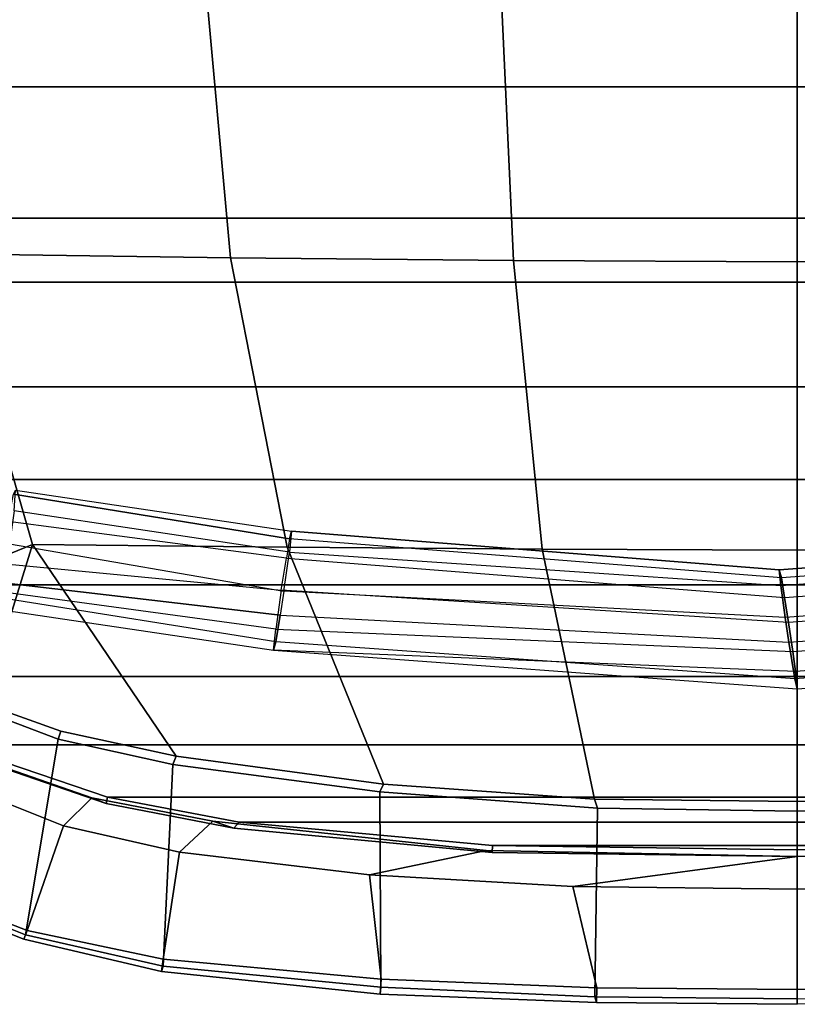
# Model space of a CAD drawing. Units: inches. Extents: x -2 to 130, y -6 to 144.
# Drawn here: x 74 to 80, y 121 to 128 of the extents above; entities that cross this region are included whole.
import ezdxf

# ---------------------------------------------------------------- set-up
doc = ezdxf.new("R2010")
doc.units = ezdxf.units.IN
doc.header["$MEASUREMENT"] = 0
doc.layers.add('SEAT-BASE', color=5, linetype='Continuous')
doc.layers.add('SEAT-FABRIC', color=5, linetype='Continuous')

# ---------------------------------------------------------------- blocks, each defined once
blk = doc.blocks.new('1SAYL_SIDE_4LEG_UPHSBCK_ARMS_0T')
at = {"layer": 'SEAT-BASE'}
for points in [[(5.5283, -8.7541, 16.4096), (5.5283, 8.7541, 16.4096), (6.3552, 8.6669, 16.4397), (6.3552, -8.6669, 16.4397)], [(6.3552, -8.6669, 16.4397), (6.3552, 8.6669, 16.4397), (7.3048, 8.528, 16.4261), (7.3048, -8.528, 16.4261)], [(7.7686, -8.4133, 16.4032), (7.3048, -8.528, 16.4261), (7.3048, 8.528, 16.4261), (7.7686, 8.4133, 16.4032)], [(7.7686, -8.4133, 16.4032), (7.7686, 8.4133, 16.4032), (8.5243, 8.2263, 16.3659), (8.5243, -8.2263, 16.3659)], [(9.1954, -8.0093, 16.3566), (8.5243, -8.2263, 16.3659), (8.5243, 8.2263, 16.3659), (9.1954, 8.0093, 16.3566)], [(9.1954, -8.0093, 16.3566), (9.1954, 8.0093, 16.3566), (9.9562, 7.5646, 16.2945), (9.9562, -7.5646, 16.2945)], [(10.619, -6.9177, 16.2204), (9.9562, -7.5646, 16.2945), (9.9562, 7.5646, 16.2945), (10.619, 6.9177, 16.2204)], [(10.619, -6.9177, 16.2204), (10.619, 6.9177, 16.2204), (11.1147, 6.1078, 16.1464), (11.1147, -6.1078, 16.1464)], [(11.4929, -4.9929, 16.0934), (11.1147, -6.1078, 16.1464), (11.1147, 6.1078, 16.1464), (11.4929, 4.9929, 16.0934)], [(11.4929, -4.9929, 16.0934), (11.4929, 4.9929, 16.0934), (11.6742, 4.04, 16.0723), (11.6742, -4.04, 16.0723)], [(11.8423, -2.2058, 16.0498), (11.6742, -4.04, 16.0723), (11.6742, 4.04, 16.0723), (11.8423, 2.2058, 16.0498)], [(10.3038, 3.7763, 15.9366), (10.5842, -0.0134, 15.8928), (10.4396, -0.0321, 15.7699), (10.1592, 3.7576, 15.8136)], [(10.7091, -0.0001, 16.1258), (10.4287, 3.7896, 16.1696), (10.3038, 3.7763, 15.9366), (10.5842, -0.0134, 15.8928)], [(10.3557, 3.7726, 16.4375), (10.6361, -0.0171, 16.3938), (10.7091, -0.0001, 16.1258), (10.4287, 3.7896, 16.1696)], [(9.9498, 3.7266, 15.8032), (10.2302, -0.063, 15.7595), (10.049, -0.0917, 15.8345), (9.7686, 3.6979, 15.8782)], [(9.9132, 3.702, 16.6454), (10.1936, -0.0877, 16.6017), (10.3719, -0.0611, 16.6007), (10.0915, 3.7286, 16.6444)], [(10.4396, -0.0321, 15.7699), (10.1592, 3.7576, 15.8136), (9.9498, 3.7266, 15.8032), (10.2302, -0.063, 15.7595)], [(10.3719, -0.0611, 16.6007), (10.0915, 3.7286, 16.6444), (10.3557, 3.7726, 16.4375), (10.6361, -0.0171, 16.3938)], [(9.6257, 3.674, 15.9939), (9.906, -0.1156, 15.9502), (9.849, -0.1303, 16.2205), (9.5686, 3.6594, 16.2643)], [(9.5686, 3.6594, 16.2643), (9.849, -0.1303, 16.2205), (9.9615, -0.1191, 16.4665), (9.6811, 3.6705, 16.5103)], [(10.049, -0.0917, 15.8345), (9.7686, 3.6979, 15.8782), (9.6257, 3.674, 15.9939), (9.906, -0.1156, 15.9502)], [(9.9615, -0.1191, 16.4665), (9.6811, 3.6705, 16.5103), (9.9132, 3.702, 16.6454), (10.1936, -0.0877, 16.6017)], [(11.8936, 2.2079, 16.1241), (11.9222, 0, 16.1176), (11.8725, 0, 16.0439), (11.8423, 2.2058, 16.0498)], [(11.8936, 2.2079, 16.1241), (11.8792, 2.2517, 16.2286), (11.9216, 0, 16.2235), (11.9222, 0, 16.1176)], [(11.8423, -2.2058, 16.0498), (11.8423, 2.2058, 16.0498), (11.8725, 0, 16.0439), (11.8423, -2.2058, 16.0498)], [(11.8725, 0, 16.0439), (11.9222, 0, 16.1176), (11.8936, -2.2079, 16.1241), (11.8423, -2.2058, 16.0498)], [(11.9216, 0, 16.2235), (11.8792, -2.2517, 16.2286), (11.8936, -2.2079, 16.1241), (11.9222, 0, 16.1176)], [(10.2302, -0.063, 15.7595), (9.9954, -3.7339, 15.7795), (9.7649, -3.6976, 15.8682), (10.049, -0.0917, 15.8345)], [(10.277, -3.7735, 15.8829), (10.4396, -0.0321, 15.7699), (10.2302, -0.063, 15.7595), (9.9954, -3.7339, 15.7795)], [(10.1936, -0.0877, 16.6017), (10.0019, -3.715, 16.6543), (10.1761, -3.7418, 16.6164), (10.3719, -0.0611, 16.6007)], [(10.1761, -3.7418, 16.6164), (10.3719, -0.0611, 16.6007), (10.6361, -0.0171, 16.3938), (10.3702, -3.7747, 16.4412)], [(10.5842, -0.0134, 15.8928), (10.4287, -3.7896, 16.1696), (10.277, -3.7735, 15.8829), (10.4396, -0.0321, 15.7699)], [(10.6361, -0.0171, 16.3938), (10.3702, -3.7747, 16.4412), (10.4287, -3.7896, 16.1696), (10.7091, -0.0001, 16.1258)], [(10.4287, -3.7896, 16.1696), (10.7091, -0.0001, 16.1258), (10.5842, -0.0134, 15.8928), (10.4287, -3.7896, 16.1696)], [(9.906, -0.1156, 15.9502), (9.6248, -3.6738, 15.9978), (9.5686, -3.6594, 16.2643), (9.849, -0.1303, 16.2205)], [(9.849, -0.1303, 16.2205), (9.5686, -3.6594, 16.2643), (9.7203, -3.6754, 16.5509), (9.9615, -0.1191, 16.4665)], [(9.7649, -3.6976, 15.8682), (10.049, -0.0917, 15.8345), (9.906, -0.1156, 15.9502), (9.6248, -3.6738, 15.9978)], [(9.7203, -3.6754, 16.5509), (9.9615, -0.1191, 16.4665), (10.1936, -0.0877, 16.6017), (10.0019, -3.715, 16.6543)], [(11.6742, -4.04, 16.0723), (11.8423, -2.2058, 16.0498), (11.8936, -2.2079, 16.1241), (11.7159, -4.0784, 16.146)], [(11.6669, -4.2295, 16.2562), (11.7159, -4.0784, 16.146), (11.8936, -2.2079, 16.1241), (11.8792, -2.2517, 16.2286)], [(9.2711, -5.6583, 16.3292), (9.5686, -3.6594, 16.2643), (9.6248, -3.6738, 15.9978), (9.3018, -5.6722, 16.1106)], [(9.7203, -3.6754, 16.5509), (9.4207, -5.6684, 16.6131), (9.2711, -5.6583, 16.3292), (9.5686, -3.6594, 16.2643)], [(9.7649, -3.6976, 15.8682), (9.4986, -5.7108, 15.8943), (9.3018, -5.6722, 16.1106), (9.6248, -3.6738, 15.9978)], [(9.6613, -5.6998, 16.7169), (10.0019, -3.715, 16.6543), (9.7203, -3.6754, 16.5509), (9.4207, -5.6684, 16.6131)], [(9.8027, -5.7576, 15.8577), (9.9954, -3.7339, 15.7795), (9.7649, -3.6976, 15.8682), (9.4986, -5.7108, 15.8943)], [(9.6613, -5.6998, 16.7169), (10.0019, -3.715, 16.6543), (10.1761, -3.7418, 16.6164), (9.9415, -5.7445, 16.6468)], [(10.277, -3.7735, 15.8829), (10.0063, -5.7824, 15.9856), (9.8027, -5.7576, 15.8577), (9.9954, -3.7339, 15.7795)], [(9.9415, -5.7445, 16.6468), (10.1761, -3.7418, 16.6164), (10.3702, -3.7747, 16.4412), (10.0501, -5.7673, 16.4899)], [(10.1319, -5.79, 16.2445), (10.4287, -3.7896, 16.1696), (10.277, -3.7735, 15.8829), (10.0063, -5.7824, 15.9856)], [(10.3702, -3.7747, 16.4412), (10.0501, -5.7673, 16.4899), (10.1319, -5.79, 16.2445), (10.4287, -3.7896, 16.1696)], [(11.6742, -4.04, 16.0723), (11.7159, -4.0784, 16.146), (11.5393, -5.0023, 16.1651), (11.4929, -4.9929, 16.0934)], [(11.6669, -4.2295, 16.2562), (11.4965, -5.1056, 16.2794), (11.5393, -5.0023, 16.1651), (11.7159, -4.0784, 16.146)], [(11.1147, -6.1078, 16.1464), (11.4929, -4.9929, 16.0934), (11.5393, -5.0023, 16.1651), (11.161, -6.1042, 16.2153)], [(11.1567, -6.0849, 16.326), (11.161, -6.1042, 16.2153), (11.5393, -5.0023, 16.1651), (11.4965, -5.1056, 16.2794)]]:
    blk.add_3dface(points, dxfattribs=at)
at = {"layer": 'SEAT-FABRIC'}
for points in [[(12.158, 0, 16.2257), (11.9216, 0, 16.2235), (11.8792, 2.2517, 16.2286), (12.1388, 1.6255, 16.2324)], [(7.62, 0, 17.7102), (7.6111, 2.054, 17.7901), (5.4662, 2.1532, 17.5835), (5.4775, 0, 17.485)], [(7.62, 0, 17.7102), (9.7069, 0, 17.9245), (9.699, 1.8475, 17.9832), (7.6111, 2.054, 17.7901)], [(9.699, 1.8475, 17.9832), (9.7069, 0, 17.9245), (11.5244, 0, 18.0978), (11.5059, 1.4667, 18.1129)], [(12.158, 0, 16.2257), (12.1388, 1.6255, 16.2324), (12.8708, 1.45, 16.4409), (12.8826, 0, 16.4382)], [(11.5059, 1.4667, 18.1129), (11.5244, 0, 18.0978), (11.5928, 0, 18.0753), (11.5718, 1.4448, 18.0897)], [(11.5928, 0, 18.0753), (12.9503, 0, 16.6999), (12.9371, 1.4662, 16.7012), (11.5718, 1.4448, 18.0897)], [(12.9907, 0, 16.5498), (12.8826, 0, 16.4382), (12.8708, 1.45, 16.4409), (12.9771, 1.452, 16.5523)], [(5.4662, -2.1532, 17.5835), (7.6111, -2.054, 17.7901), (7.62, 0, 17.7102), (5.4775, 0, 17.485)], [(9.699, -1.8475, 17.9832), (9.7069, 0, 17.9245), (7.62, 0, 17.7102), (7.6111, -2.054, 17.7901)], [(11.5244, 0, 18.0978), (9.7069, 0, 17.9245), (9.699, -1.8475, 17.9832), (11.5059, -1.4667, 18.1129)], [(11.5928, 0, 18.0753), (11.5244, 0, 18.0978), (11.5059, -1.4667, 18.1129), (11.5718, -1.4448, 18.0897)], [(12.9371, -1.4662, 16.7012), (12.9503, 0, 16.6999), (11.5928, 0, 18.0753), (11.5718, -1.4448, 18.0897)], [(12.0549, -3.0968, 16.2549), (11.8792, -2.2517, 16.2286), (11.9216, 0, 16.2235), (12.1388, -1.6255, 16.2324)], [(12.158, 0, 16.2257), (12.1388, -1.6255, 16.2324), (11.9216, 0, 16.2235)], [(12.8708, -1.45, 16.4409), (12.1388, -1.6255, 16.2324), (12.158, 0, 16.2257), (12.8826, 0, 16.4382)], [(12.8708, -1.45, 16.4409), (12.8826, 0, 16.4382), (12.9907, 0, 16.5498), (12.9771, -1.452, 16.5523)], [(12.9371, -1.4662, 16.7012), (12.9771, -1.452, 16.5523), (12.9907, 0, 16.5498), (12.9503, 0, 16.6999)], [(9.6838, -3.692, 18.1045), (11.3979, -2.9945, 18.1375), (11.5059, -1.4667, 18.1129), (9.699, -1.8475, 17.9832)], [(11.4528, -3.0215, 18.1156), (11.5718, -1.4448, 18.0897), (11.5059, -1.4667, 18.1129), (11.3979, -2.9945, 18.1375)], [(12.9371, -1.4662, 16.7012), (11.5718, -1.4448, 18.0897), (11.4528, -3.0215, 18.1156), (12.8669, -3.0133, 16.712)], [(12.1388, -1.6255, 16.2324), (12.8708, -1.45, 16.4409), (12.8094, -3.0122, 16.4509), (12.0549, -3.0968, 16.2549)], [(12.8708, -1.45, 16.4409), (12.9771, -1.452, 16.5523), (12.918, -3.0175, 16.5618), (12.8094, -3.0122, 16.4509)], [(12.9371, -1.4662, 16.7012), (12.8669, -3.0133, 16.712), (12.918, -3.0175, 16.5618), (12.9771, -1.452, 16.5523)], [(9.6838, -3.692, 18.1045), (9.699, -1.8475, 17.9832), (7.6111, -2.054, 17.7901), (7.5922, -4.1024, 17.9555)], [(5.44, -4.2959, 17.8071), (7.5922, -4.1024, 17.9555), (7.6111, -2.054, 17.7901), (5.4662, -2.1532, 17.5835)], [(12.0549, -3.0968, 16.2549), (11.8892, -4.4705, 16.2863), (11.6669, -4.2295, 16.2562), (11.8792, -2.2517, 16.2286)], [(9.6657, -5.5347, 18.2508), (11.1958, -4.4955, 18.1947), (11.3979, -2.9945, 18.1375), (9.6838, -3.692, 18.1045)], [(11.2574, -4.5185, 18.171), (11.4528, -3.0215, 18.1156), (11.3979, -2.9945, 18.1375), (11.1958, -4.4955, 18.1947)], [(12.7142, -4.5887, 16.7416), (12.8669, -3.0133, 16.712), (11.4528, -3.0215, 18.1156), (11.2574, -4.5185, 18.171)], [(12.0549, -3.0968, 16.2549), (12.8094, -3.0122, 16.4509), (12.665, -4.5893, 16.4848), (11.8892, -4.4705, 16.2863)], [(12.918, -3.0175, 16.5618), (12.7537, -4.6002, 16.5857), (12.665, -4.5893, 16.4848), (12.8094, -3.0122, 16.4509)], [(12.918, -3.0175, 16.5618), (12.8669, -3.0133, 16.712), (12.7142, -4.5887, 16.7416), (12.7537, -4.6002, 16.5857)], [(9.6657, -5.5347, 18.2508), (9.6838, -3.692, 18.1045), (7.5922, -4.1024, 17.9555), (7.562, -6.1403, 18.2194)], [(5.396, -6.4163, 18.1857), (7.562, -6.1403, 18.2194), (7.5922, -4.1024, 17.9555), (5.44, -4.2959, 17.8071)], [(11.7009, -5.3111, 16.2989), (11.4965, -5.1056, 16.2794), (11.6669, -4.2295, 16.2562), (11.8892, -4.4705, 16.2863)], [(11.8892, -4.4705, 16.2863), (12.665, -4.5893, 16.4848), (12.457, -5.5721, 16.5368), (11.7009, -5.3111, 16.2989)], [(9.6657, -5.5347, 18.2508), (10.8144, -5.8907, 18.2937), (11.0148, -5.3286, 18.2487), (11.1958, -4.4955, 18.1947)], [(11.2574, -4.5185, 18.171), (11.1958, -4.4955, 18.1947), (11.0148, -5.3286, 18.2487), (11.0742, -5.3484, 18.2255)], [(12.7142, -4.5887, 16.7416), (11.2574, -4.5185, 18.171), (11.0742, -5.3484, 18.2255), (12.4879, -5.5844, 16.7879)], [(12.7537, -4.6002, 16.5857), (12.5199, -5.5963, 16.6604), (12.457, -5.5721, 16.5368), (12.665, -4.5893, 16.4848)], [(12.7537, -4.6002, 16.5857), (12.7142, -4.5887, 16.7416), (12.4879, -5.5844, 16.7879), (12.5199, -5.5963, 16.6604)], [(11.7009, -5.3111, 16.2989), (11.4197, -6.0112, 16.3398), (11.1567, -6.0849, 16.326), (11.4965, -5.1056, 16.2794)], [(10.8513, -5.9357, 18.2724), (11.0742, -5.3484, 18.2255), (11.0148, -5.3286, 18.2487), (10.8144, -5.8907, 18.2937)], [(11.7009, -5.3111, 16.2989), (12.457, -5.5721, 16.5368), (12.1504, -6.3637, 16.6205), (11.4197, -6.0112, 16.3398)], [(12.1657, -6.3965, 16.8574), (12.4879, -5.5844, 16.7879), (11.0742, -5.3484, 18.2255), (10.8513, -5.9357, 18.2724)], [(7.562, -6.1403, 18.2194), (9.5145, -7.3192, 18.4407), (10.1737, -6.7828, 18.381), (9.6657, -5.5347, 18.2508)], [(9.6657, -5.5347, 18.2508), (10.1737, -6.7828, 18.381), (10.5781, -6.3067, 18.332), (10.8144, -5.8907, 18.2937)], [(12.5199, -5.5963, 16.6604), (12.2034, -6.3931, 16.745), (12.1504, -6.3637, 16.6205), (12.457, -5.5721, 16.5368)], [(12.5199, -5.5963, 16.6604), (12.4879, -5.5844, 16.7879), (12.1657, -6.3965, 16.8574), (12.2034, -6.3931, 16.745)]]:
    blk.add_3dface(points, dxfattribs=at)
at = {"layer": 'SEAT-FABRIC', "invisible_edges": 15}
blk.add_3dface([(11.541, -1.1044, 18.1089), (11.5428, 0, 18.0977), (11.5244, -0.0791, 18.0978)], dxfattribs=at)

msp = doc.modelspace()

# ---------------------------------------------------------------- block references
at = {"rotation": 270}
msp.add_blockref('1SAYL_SIDE_4LEG_UPHSBCK_ARMS_0T', (80.1067, 133.8655), dxfattribs=at)

doc.saveas('drawing.dxf')
